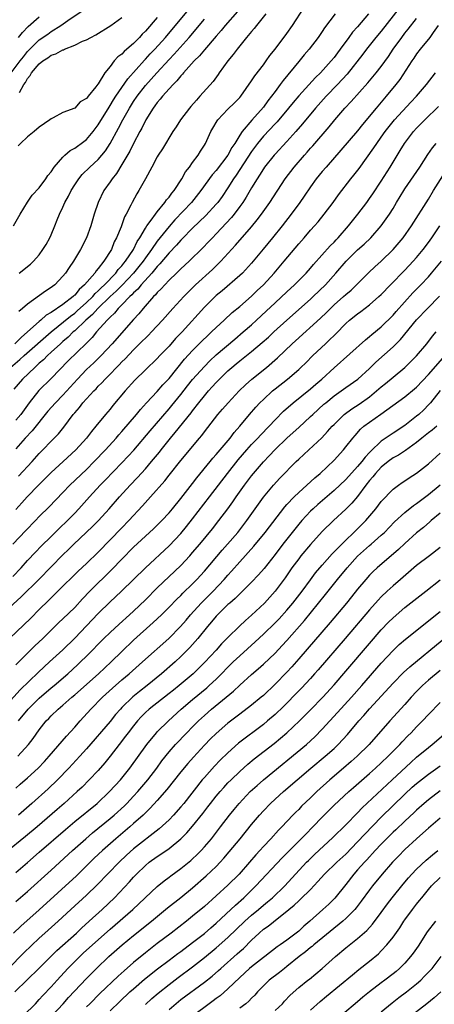
# Model space of a CAD drawing. Units: inches. Extents: x 2625000 to 2628000, y 1488000 to 1491000.
# Drawn here: x 2625888 to 2625958, y 1488721 to 1488888 of the extents above; entities that cross this region are included whole.
import ezdxf

# ---------------------------------------------------------------- set-up
doc = ezdxf.new("R2010")
doc.units = ezdxf.units.IN
doc.header["$MEASUREMENT"] = 0
doc.layers.add('LD26251488_2ft', color=208, linetype='Continuous')

msp = doc.modelspace()

# ---------------------------------------------------------------- linework, layer by layer
at = {"layer": 'LD26251488_2ft'}
for points, elevation in [([(2625886.11, 1488829), (2625887.69, 1488830.31), (2625888.43, 1488831), (2625893, 1488835.01), (2625896.29, 1488837.71), (2625897, 1488838.21), (2625897.43, 1488838.57), (2625899, 1488840), (2625900.05, 1488841), (2625900.48, 1488841.52), (2625901, 1488841.98), (2625901.5, 1488842.5), (2625902.04, 1488843), (2625903.97, 1488845), (2625904.4, 1488845.6), (2625905, 1488846.22), (2625905.34, 1488846.66), (2625905.63, 1488847), (2625906.95, 1488849), (2625907.62, 1488850.38), (2625908.04, 1488851), (2625909, 1488852.6), (2625909.26, 1488853), (2625910, 1488854), (2625910.69, 1488855), (2625911, 1488855.41), (2625912.31, 1488857), (2625912.58, 1488857.42), (2625913, 1488857.9), (2625913.46, 1488858.54), (2625913.85, 1488859), (2625915.16, 1488861), (2625915.82, 1488862.18), (2625916.47, 1488863), (2625917, 1488863.74), (2625917.93, 1488865), (2625918.33, 1488865.67), (2625919, 1488866.7), (2625919.18, 1488867), (2625920.1, 1488869), (2625920.41, 1488869.59), (2625921.15, 1488870.85), (2625921.26, 1488871), (2625923, 1488872.81), (2625924.1, 1488873.9), (2625925, 1488874.81), (2625925.16, 1488875), (2625927, 1488877.62), (2625927.53, 1488878.47), (2625929, 1488880.36), (2625929.47, 1488881), (2625930.1, 1488881.9), (2625931, 1488882.99), (2625933, 1488885.67), (2625933.92, 1488887), (2625935.95, 1488890.05)], 10006), ([(2625886.24, 1488879), (2625887.77, 1488881), (2625888.29, 1488881.71), (2625889, 1488882.59), (2625889.39, 1488883), (2625891, 1488884.6), (2625892.43, 1488885.57), (2625893, 1488885.98), (2625894.65, 1488887), (2625895.85, 1488887.85), (2625898.41, 1488889.59)], 9992), ([(2625886.63, 1488853), (2625887.77, 1488855), (2625888.98, 1488857.02), (2625889.8, 1488858.2), (2625891, 1488859.47), (2625892.13, 1488861), (2625892.46, 1488861.54), (2625893, 1488862.19), (2625893.52, 1488863), (2625895, 1488864.69), (2625895.32, 1488865), (2625896.22, 1488865.78), (2625897, 1488866.2), (2625897.46, 1488866.54), (2625898.11, 1488867), (2625899, 1488867.69), (2625900.12, 1488869), (2625901, 1488870.17), (2625902.82, 1488873.18), (2625903, 1488873.43), (2625903.59, 1488874.41), (2625903.97, 1488875), (2625906.02, 1488877.98), (2625908.85, 1488881.15), (2625909, 1488881.28), (2625909.82, 1488882.18), (2625910.6, 1488883), (2625912.38, 1488885), (2625916.31, 1488889.69)], 9998), ([(2625952.04, 1488889.96), (2625949, 1488886.06), (2625948.1, 1488885), (2625946.48, 1488883), (2625945.85, 1488882.15), (2625943.22, 1488878.78), (2625941.58, 1488877), (2625939.64, 1488875), (2625937.84, 1488873), (2625935.67, 1488870.33), (2625934.54, 1488869), (2625933, 1488867.3), (2625931, 1488865.2), (2625930.82, 1488865), (2625929.22, 1488863), (2625929, 1488862.69), (2625928.36, 1488861.64), (2625927.93, 1488861), (2625927, 1488859.46), (2625926.1, 1488857.9), (2625925.53, 1488857), (2625925, 1488856.27), (2625924.05, 1488855), (2625923.58, 1488854.42), (2625921, 1488851.67), (2625920.35, 1488851), (2625919.71, 1488850.29), (2625918.74, 1488849.26), (2625916.39, 1488847), (2625915, 1488845.73), (2625914.64, 1488845.36), (2625914.26, 1488845), (2625913, 1488843.77), (2625912.28, 1488843), (2625911.68, 1488842.32), (2625911, 1488841.68), (2625910.7, 1488841.3), (2625910.37, 1488841), (2625908.6, 1488839), (2625907.9, 1488838.1), (2625907, 1488837.11), (2625903.35, 1488833), (2625901.49, 1488831), (2625900.23, 1488829.77), (2625899, 1488828.61), (2625897.47, 1488827), (2625895, 1488824.29), (2625893.72, 1488823), (2625892.45, 1488821.55), (2625889.77, 1488818.23), (2625888.61, 1488817), (2625887, 1488815.15)], 10012), ([(2625924.63, 1488889.37), (2625922.55, 1488887), (2625921.86, 1488886.14), (2625921, 1488885.19), (2625919, 1488882.88), (2625918.16, 1488881.84), (2625917.29, 1488881), (2625915.46, 1488879), (2625915.26, 1488878.74), (2625915, 1488878.49), (2625914.35, 1488877.65), (2625913.69, 1488877), (2625913, 1488876.24), (2625911.9, 1488875), (2625911.51, 1488874.49), (2625911, 1488873.94), (2625910.62, 1488873.38), (2625910.31, 1488873), (2625909.04, 1488871), (2625908.39, 1488869.61), (2625908.05, 1488869), (2625907, 1488867), (2625906.34, 1488865.66), (2625905, 1488863.4), (2625904.08, 1488861.92), (2625903.33, 1488861), (2625903, 1488860.49), (2625901.95, 1488859), (2625900.99, 1488857), (2625900.31, 1488855), (2625899.71, 1488853), (2625899, 1488850.98), (2625898, 1488849), (2625896.81, 1488847), (2625896.05, 1488845.95), (2625895.45, 1488845), (2625895, 1488844.46), (2625893.61, 1488843), (2625893.26, 1488842.74), (2625893, 1488842.53), (2625892.06, 1488841.94), (2625889, 1488839.75), (2625888.17, 1488839), (2625887.53, 1488838.47)], 10002), ([(2625941.16, 1488889), (2625939.4, 1488886.6), (2625939, 1488885.99), (2625938.32, 1488885), (2625936.76, 1488883), (2625935.94, 1488882.06), (2625935, 1488880.93), (2625932.34, 1488877.66), (2625931.87, 1488877), (2625931, 1488875.83), (2625930.4, 1488875), (2625929.77, 1488874.23), (2625929, 1488873.13), (2625927.06, 1488870.94), (2625925.39, 1488869), (2625925, 1488868.41), (2625924.14, 1488867), (2625923.67, 1488866.33), (2625922.99, 1488865), (2625921, 1488862.43), (2625920.33, 1488861.67), (2625918.42, 1488859), (2625916.83, 1488857), (2625913.99, 1488854.01), (2625913, 1488852.88), (2625911, 1488850.42), (2625910.01, 1488849), (2625909, 1488847.6), (2625908.6, 1488847), (2625907.9, 1488846.1), (2625907, 1488845), (2625905.05, 1488842.95), (2625904.06, 1488841.94), (2625903.02, 1488841), (2625900.95, 1488839), (2625900.03, 1488837.97), (2625898.88, 1488837), (2625897, 1488835.2), (2625896.76, 1488835), (2625895.89, 1488834.11), (2625895, 1488833.38), (2625894.57, 1488833), (2625893, 1488831.55), (2625892.38, 1488831), (2625891.71, 1488830.29), (2625891, 1488829.69), (2625890.24, 1488829), (2625888.16, 1488827), (2625886.69, 1488825.31)], 10008), ([(2625929.44, 1488889), (2625927.83, 1488887), (2625927.47, 1488886.53), (2625927, 1488886.01), (2625926.15, 1488885), (2625924.55, 1488883), (2625923.9, 1488882.1), (2625922.96, 1488881), (2625921.52, 1488879), (2625921.32, 1488878.68), (2625920.48, 1488877.52), (2625918.24, 1488875), (2625917.64, 1488874.36), (2625916.72, 1488873.28), (2625916.47, 1488873), (2625914.92, 1488871), (2625914.19, 1488869.81), (2625913.66, 1488869), (2625911.91, 1488866.09), (2625911.17, 1488865), (2625911, 1488864.71), (2625910.06, 1488863), (2625909, 1488861), (2625907.9, 1488859), (2625907.53, 1488858.47), (2625906.75, 1488857), (2625906.54, 1488856.54), (2625905.74, 1488855), (2625905.46, 1488854.54), (2625904.86, 1488852.86), (2625904.1, 1488851), (2625903.71, 1488850.29), (2625903.22, 1488849), (2625901.97, 1488847), (2625901, 1488845.79), (2625900.62, 1488845.38), (2625900.39, 1488845), (2625898.69, 1488843), (2625897.78, 1488842.22), (2625897, 1488841.25), (2625896.86, 1488841.14), (2625896.73, 1488841), (2625895, 1488839.69), (2625893, 1488838.33), (2625892.16, 1488837.84), (2625891.25, 1488837), (2625891, 1488836.79), (2625889.02, 1488835), (2625887.91, 1488834.09), (2625886.86, 1488833)], 10004), ([(2625946.85, 1488889), (2625945, 1488886.8), (2625944.13, 1488885.87), (2625943.53, 1488885), (2625942.06, 1488883), (2625941.6, 1488882.4), (2625941, 1488881.59), (2625940.51, 1488881), (2625938.68, 1488879), (2625937.82, 1488878.18), (2625935, 1488875.05), (2625934.05, 1488873.95), (2625933.28, 1488873), (2625931.33, 1488870.67), (2625931, 1488870.35), (2625929, 1488868.22), (2625927.99, 1488867), (2625927, 1488865.65), (2625924.39, 1488861.61), (2625923.95, 1488861), (2625923, 1488859.48), (2625922, 1488858), (2625921.26, 1488857), (2625921, 1488856.69), (2625919.23, 1488854.77), (2625917, 1488852.63), (2625915.21, 1488850.79), (2625915, 1488850.59), (2625914.27, 1488849.73), (2625913, 1488848.44), (2625911.43, 1488846.57), (2625911, 1488846.13), (2625910.09, 1488845), (2625908.27, 1488843), (2625907.71, 1488842.29), (2625907, 1488841.65), (2625906.7, 1488841.3), (2625906.35, 1488841), (2625905, 1488839.59), (2625904.4, 1488839), (2625903.78, 1488838.22), (2625903, 1488837.51), (2625902.5, 1488837), (2625900.71, 1488835), (2625899.94, 1488834.06), (2625898.95, 1488833.05), (2625895.91, 1488830.09), (2625893, 1488827.09), (2625890.91, 1488825.09), (2625889.25, 1488823), (2625887.85, 1488821), (2625887, 1488820.01)], 10010), ([(2625911, 1488888.39), (2625909, 1488886.05), (2625908.46, 1488885.54), (2625908.01, 1488885), (2625907, 1488883.98), (2625905.86, 1488883), (2625905.38, 1488882.62), (2625905, 1488882.17), (2625904.31, 1488881.69), (2625903.71, 1488881), (2625903, 1488880.08), (2625902.13, 1488879), (2625901, 1488877.12), (2625900.93, 1488877.07), (2625900.61, 1488876.61), (2625899.3, 1488875), (2625899.15, 1488874.85), (2625899, 1488874.6), (2625897.95, 1488874.05), (2625897, 1488873), (2625895, 1488872.23), (2625893.34, 1488871.34), (2625893, 1488871.19), (2625892.81, 1488871), (2625891, 1488869.75), (2625890.15, 1488869), (2625889, 1488868.11), (2625887.81, 1488867), (2625887.43, 1488866.57)], 9996), ([(2625887.47, 1488885), (2625888.15, 1488885.85), (2625889.13, 1488886.87), (2625891, 1488888.51)], 9990), ([(2625887.49, 1488810.51), (2625889.78, 1488813), (2625891, 1488814.4), (2625891.6, 1488815), (2625893, 1488816.47), (2625894.26, 1488817.74), (2625895.15, 1488818.85), (2625896.75, 1488821), (2625897, 1488821.3), (2625897.8, 1488822.2), (2625898.4, 1488823), (2625899, 1488823.67), (2625900.23, 1488825), (2625900.62, 1488825.38), (2625901, 1488825.79), (2625901.61, 1488826.39), (2625902.16, 1488827), (2625903, 1488827.83), (2625904.1, 1488829), (2625904.55, 1488829.45), (2625905, 1488829.93), (2625905.55, 1488830.45), (2625907, 1488831.98), (2625908.52, 1488833.48), (2625909, 1488833.98), (2625909.52, 1488834.48), (2625910.03, 1488835), (2625911.87, 1488837), (2625913.63, 1488839), (2625915.49, 1488841), (2625916.23, 1488841.77), (2625917.49, 1488843), (2625920.37, 1488845.63), (2625921, 1488846.24), (2625921.4, 1488846.6), (2625921.79, 1488847), (2625924.28, 1488849.72), (2625927, 1488852.83), (2625927.97, 1488854.03), (2625928.68, 1488855), (2625930.1, 1488857), (2625932.68, 1488861), (2625934.21, 1488863), (2625935.96, 1488865), (2625936.46, 1488865.54), (2625937, 1488866.18), (2625937.4, 1488866.6), (2625940.18, 1488869.82), (2625941.11, 1488871), (2625942.85, 1488873), (2625943.9, 1488874.1), (2625946.72, 1488877.27), (2625948.16, 1488879), (2625949, 1488880.05), (2625950.23, 1488881.77), (2625951.05, 1488883), (2625952.47, 1488885), (2625953, 1488885.69), (2625953.59, 1488886.41), (2625955, 1488888.22)], 10014), ([(2625887.56, 1488845), (2625888.39, 1488845.61), (2625889, 1488846.1), (2625889.49, 1488846.51), (2625890, 1488847), (2625891, 1488848.12), (2625891.62, 1488849), (2625892.14, 1488849.86), (2625892.78, 1488851), (2625893, 1488851.47), (2625893.65, 1488853), (2625894.05, 1488854.05), (2625894.44, 1488855), (2625895, 1488856.2), (2625895.35, 1488857), (2625895.95, 1488858.05), (2625896.4, 1488859), (2625897, 1488859.98), (2625897.68, 1488861), (2625898.29, 1488861.71), (2625899.57, 1488863), (2625901, 1488864.28), (2625902.25, 1488865.75), (2625903.03, 1488866.97), (2625904.43, 1488869.57), (2625905.15, 1488871), (2625906.28, 1488873), (2625907, 1488874.12), (2625907.59, 1488875), (2625909, 1488876.83), (2625910.92, 1488879), (2625913, 1488881.27), (2625913.85, 1488882.15), (2625916.39, 1488885), (2625919, 1488888.1)], 10000), ([(2625887.62, 1488875.62), (2625888.36, 1488877), (2625888.64, 1488877.36), (2625889, 1488878.03), (2625889.45, 1488878.55), (2625889.68, 1488879), (2625891, 1488880.52), (2625891.59, 1488881), (2625892.45, 1488881.55), (2625893, 1488881.97), (2625893.78, 1488882.22), (2625895, 1488882.89), (2625895.09, 1488882.91), (2625895.28, 1488883), (2625897, 1488883.67), (2625898.34, 1488884.34), (2625899, 1488884.61), (2625899.72, 1488885), (2625900.57, 1488885.43), (2625903.14, 1488887), (2625905, 1488888.4)], 9994), ([(2625958.67, 1488887), (2625957.83, 1488885.83), (2625957.25, 1488885), (2625955.63, 1488883), (2625955, 1488882.18), (2625954.53, 1488881.47), (2625954.19, 1488881), (2625952.13, 1488877.87), (2625951.45, 1488877), (2625949.82, 1488875), (2625948.12, 1488873), (2625945.81, 1488870.19), (2625945, 1488869.16), (2625942.17, 1488865.83), (2625939.64, 1488863), (2625939, 1488862.25), (2625937.98, 1488861), (2625937, 1488859.64), (2625935.94, 1488858.06), (2625935.2, 1488857), (2625933.72, 1488855), (2625932.17, 1488853), (2625930.57, 1488851), (2625928.97, 1488849.03), (2625927, 1488846.67), (2625925.44, 1488845), (2625925, 1488844.58), (2625921.99, 1488842.01), (2625921, 1488841.19), (2625919, 1488839.23), (2625915.21, 1488835), (2625914.12, 1488833.88), (2625913, 1488832.62), (2625911.43, 1488831), (2625911, 1488830.52), (2625909, 1488828.57), (2625907.18, 1488826.82), (2625905.55, 1488825), (2625903.48, 1488822.52), (2625903, 1488821.93), (2625902.21, 1488821), (2625900.61, 1488819), (2625899.86, 1488818.14), (2625899, 1488817), (2625897.2, 1488815), (2625895.06, 1488813), (2625893, 1488811.16), (2625890.84, 1488809), (2625888.93, 1488807), (2625888.02, 1488805.98), (2625887, 1488804.89)], 10016), ([(2625886.49, 1488799), (2625888.7, 1488801.3), (2625890.37, 1488803), (2625891, 1488803.67), (2625892.65, 1488805.35), (2625895, 1488807.76), (2625896.19, 1488809), (2625899, 1488811.68), (2625900.33, 1488813), (2625902.23, 1488815), (2625904.06, 1488817), (2625904.48, 1488817.52), (2625905, 1488818.09), (2625907.47, 1488821), (2625908.15, 1488821.85), (2625909.2, 1488823), (2625911, 1488824.91), (2625911.97, 1488826.03), (2625913, 1488827.13), (2625915.64, 1488830.36), (2625917, 1488831.87), (2625918.55, 1488833.45), (2625919.58, 1488834.42), (2625920.23, 1488835), (2625921, 1488835.76), (2625922.36, 1488837), (2625923.72, 1488838.28), (2625925, 1488839.33), (2625927, 1488841.08), (2625927.97, 1488842.03), (2625929, 1488843.01), (2625930.84, 1488845), (2625932.54, 1488847), (2625935, 1488849.94), (2625935.93, 1488851), (2625937, 1488852.26), (2625937.67, 1488853), (2625938.28, 1488853.72), (2625939.34, 1488855), (2625940.85, 1488857), (2625941.74, 1488858.26), (2625943.85, 1488861), (2625944.37, 1488861.63), (2625945.23, 1488862.77), (2625947.76, 1488866.24), (2625948.25, 1488867), (2625949, 1488868.05), (2625949.65, 1488869), (2625951, 1488870.71), (2625951.24, 1488871), (2625954.02, 1488873.98), (2625954.99, 1488875), (2625956.7, 1488877), (2625958.18, 1488879)], 10018), ([(2625886.48, 1488793.52), (2625887.92, 1488795), (2625889, 1488796.2), (2625890.34, 1488797.66), (2625891.33, 1488798.67), (2625893, 1488800.3), (2625894.35, 1488801.65), (2625895.77, 1488803), (2625897, 1488804.24), (2625897.73, 1488805), (2625899.49, 1488807), (2625901.32, 1488809), (2625902.16, 1488809.84), (2625905, 1488812.77), (2625906.09, 1488813.91), (2625907.04, 1488814.96), (2625909.79, 1488818.21), (2625913, 1488821.94), (2625913.48, 1488822.52), (2625915, 1488824.41), (2625916.14, 1488825.86), (2625917, 1488826.91), (2625919, 1488829.17), (2625919.9, 1488830.1), (2625921, 1488831.11), (2625924.19, 1488833.81), (2625925.6, 1488835), (2625927, 1488836.23), (2625927.86, 1488837), (2625929.48, 1488838.52), (2625931, 1488839.97), (2625933, 1488841.83), (2625934.29, 1488843), (2625936.26, 1488845), (2625937, 1488845.85), (2625937.52, 1488846.48), (2625940.36, 1488849.64), (2625941, 1488850.27), (2625941.34, 1488850.66), (2625941.68, 1488851), (2625943.43, 1488853), (2625945.02, 1488855), (2625946.54, 1488857), (2625947, 1488857.64), (2625947.56, 1488858.44), (2625949, 1488860.62), (2625950.51, 1488863), (2625952.22, 1488865.78), (2625952.95, 1488867), (2625954.45, 1488869), (2625955, 1488869.6), (2625956.38, 1488871), (2625958.72, 1488873.28)], 10020), ([(2625884.61, 1488787), (2625887.94, 1488790.06), (2625890.89, 1488793), (2625893, 1488795.17), (2625895, 1488797.18), (2625895.93, 1488798.07), (2625896.83, 1488799), (2625900.01, 1488801.99), (2625901.03, 1488803), (2625902.86, 1488805), (2625904.59, 1488807), (2625906.42, 1488809), (2625907.68, 1488810.31), (2625909, 1488811.78), (2625910.04, 1488813), (2625911.37, 1488814.63), (2625911.65, 1488815), (2625913.26, 1488817), (2625914.07, 1488817.93), (2625916.73, 1488821.27), (2625917, 1488821.64), (2625918.06, 1488823), (2625919, 1488824.18), (2625919.71, 1488825), (2625920.33, 1488825.67), (2625921, 1488826.43), (2625921.55, 1488827), (2625923, 1488828.39), (2625923.68, 1488829), (2625924.41, 1488829.59), (2625925, 1488830.09), (2625927, 1488831.69), (2625928.81, 1488833.19), (2625929.87, 1488834.13), (2625930.8, 1488835), (2625933, 1488837.01), (2625937, 1488840.55), (2625937.48, 1488841), (2625939.52, 1488843), (2625941.32, 1488845), (2625943.05, 1488847), (2625945, 1488848.92), (2625946.1, 1488849.9), (2625947.22, 1488851), (2625948.99, 1488853.01), (2625950.4, 1488855), (2625951, 1488855.97), (2625951.6, 1488857), (2625952.81, 1488859), (2625953, 1488859.3), (2625955.52, 1488863), (2625956.9, 1488865.1), (2625957.72, 1488866.28), (2625958.33, 1488867)], 10022), ([(2625885.92, 1488783), (2625889.54, 1488786.46), (2625891, 1488787.92), (2625892.57, 1488789.43), (2625893, 1488789.88), (2625894.16, 1488791), (2625897.6, 1488794.4), (2625899, 1488795.72), (2625901, 1488797.66), (2625905, 1488801.78), (2625906.21, 1488803), (2625908.52, 1488805.48), (2625909.88, 1488807), (2625912.27, 1488809.73), (2625913, 1488810.68), (2625915, 1488813.19), (2625918.16, 1488817), (2625918.55, 1488817.45), (2625919, 1488818.08), (2625921.28, 1488821), (2625922.09, 1488821.91), (2625923.02, 1488823), (2625924.88, 1488825), (2625925.96, 1488826.04), (2625927.03, 1488826.97), (2625929.54, 1488829), (2625931.41, 1488830.59), (2625933.91, 1488833), (2625934.48, 1488833.52), (2625938.68, 1488837.32), (2625939.7, 1488838.3), (2625940.39, 1488839), (2625941, 1488839.59), (2625942.61, 1488841), (2625943, 1488841.37), (2625943.88, 1488842.12), (2625944.83, 1488843), (2625946.9, 1488845.1), (2625947.93, 1488846.07), (2625949, 1488847.01), (2625951.01, 1488849), (2625952.71, 1488851), (2625954.13, 1488853), (2625957, 1488857.56), (2625957.85, 1488859), (2625959.86, 1488862.14)], 10024), ([(2625887, 1488778.49), (2625890.26, 1488781.74), (2625891.59, 1488783), (2625894.32, 1488785.68), (2625895, 1488786.3), (2625897, 1488788.27), (2625898.3, 1488789.7), (2625899.57, 1488791), (2625903.3, 1488794.7), (2625905, 1488796.46), (2625907, 1488798.46), (2625910.39, 1488801.61), (2625911.78, 1488803), (2625913, 1488804.33), (2625913.57, 1488805), (2625915, 1488806.75), (2625917, 1488809.31), (2625917.73, 1488810.27), (2625919.98, 1488813), (2625920.43, 1488813.57), (2625921, 1488814.19), (2625923.36, 1488817), (2625924.06, 1488817.94), (2625925.02, 1488819), (2625926.67, 1488821), (2625927.74, 1488822.26), (2625928.43, 1488823), (2625929, 1488823.56), (2625930.55, 1488825), (2625931, 1488825.37), (2625933.08, 1488827), (2625935, 1488828.65), (2625935.38, 1488829), (2625936.21, 1488829.79), (2625937.41, 1488831), (2625939.52, 1488833), (2625940.3, 1488833.7), (2625941, 1488834.41), (2625941.3, 1488834.7), (2625943, 1488836.44), (2625943.62, 1488837), (2625945, 1488838.09), (2625945.53, 1488838.47), (2625947, 1488839.59), (2625948.61, 1488841), (2625949, 1488841.38), (2625950.56, 1488843), (2625953, 1488845.51), (2625954.41, 1488847), (2625955, 1488847.67), (2625956.1, 1488849), (2625957, 1488850.18), (2625957.6, 1488851), (2625958.96, 1488853)], 10026), ([(2625883.91, 1488770.09), (2625887.74, 1488774.26), (2625890.79, 1488777.21), (2625891.82, 1488778.18), (2625892.75, 1488779), (2625895, 1488781.06), (2625897, 1488783.05), (2625901, 1488787.25), (2625903, 1488789.21), (2625903.94, 1488790.06), (2625904.95, 1488791), (2625907, 1488792.97), (2625909.01, 1488794.99), (2625913, 1488798.71), (2625915, 1488800.82), (2625915.99, 1488802.01), (2625917, 1488803.27), (2625919.88, 1488807), (2625922.91, 1488811), (2625924.72, 1488813.28), (2625926.21, 1488815), (2625927, 1488815.88), (2625928.06, 1488817), (2625928.5, 1488817.5), (2625929.99, 1488819), (2625931, 1488820.08), (2625932.44, 1488821.56), (2625934.08, 1488823), (2625937, 1488825.34), (2625937.88, 1488826.12), (2625938.93, 1488827), (2625941, 1488828.9), (2625946.31, 1488833.69), (2625947, 1488834.22), (2625947.41, 1488834.59), (2625949, 1488835.89), (2625951, 1488837.88), (2625951.52, 1488838.48), (2625954.38, 1488841.62), (2625955.72, 1488843), (2625957, 1488844.38), (2625957.54, 1488845), (2625959.21, 1488847)], 10028), ([(2625887.48, 1488769), (2625889.11, 1488771), (2625891, 1488772.87), (2625893, 1488774.59), (2625893.5, 1488775), (2625895.82, 1488777), (2625897.48, 1488778.52), (2625897.99, 1488779), (2625899, 1488780), (2625900, 1488781), (2625901, 1488782.04), (2625901.96, 1488783), (2625903, 1488784), (2625904.56, 1488785.44), (2625906.32, 1488787), (2625907, 1488787.62), (2625909, 1488789.56), (2625911, 1488791.57), (2625915, 1488795.38), (2625916.51, 1488797), (2625917, 1488797.55), (2625918.23, 1488799), (2625920.38, 1488801.62), (2625921.47, 1488803), (2625922.99, 1488805.01), (2625923.84, 1488806.16), (2625924.41, 1488807), (2625925.83, 1488809), (2625927, 1488810.59), (2625927.32, 1488811), (2625929, 1488812.97), (2625930.01, 1488813.99), (2625931, 1488815.05), (2625933, 1488816.98), (2625934.07, 1488817.93), (2625935, 1488818.8), (2625937, 1488820.63), (2625937.37, 1488821), (2625939.27, 1488822.73), (2625939.58, 1488823), (2625941, 1488824.17), (2625942.19, 1488825), (2625943, 1488825.59), (2625945.01, 1488827), (2625947, 1488828.79), (2625948.11, 1488829.89), (2625951, 1488832.49), (2625952.25, 1488833.75), (2625955, 1488837.06), (2625956.84, 1488839), (2625958.9, 1488841.1)], 10030), ([(2625887.38, 1488763), (2625889.19, 1488765), (2625889.97, 1488766.03), (2625891, 1488767.51), (2625892.18, 1488769), (2625892.59, 1488769.41), (2625893, 1488769.85), (2625894.2, 1488771), (2625895, 1488771.66), (2625896.51, 1488773), (2625897, 1488773.41), (2625901.03, 1488777), (2625903.17, 1488779), (2625905, 1488780.79), (2625907, 1488782.68), (2625910.32, 1488785.68), (2625911.7, 1488787), (2625913, 1488788.29), (2625914.33, 1488789.66), (2625915, 1488790.29), (2625915.35, 1488790.66), (2625917, 1488792.25), (2625917.74, 1488793), (2625919, 1488794.39), (2625922.02, 1488797.98), (2625922.94, 1488799), (2625924.68, 1488801), (2625926.22, 1488803), (2625928.2, 1488805.8), (2625929.04, 1488806.96), (2625930.71, 1488809), (2625931.8, 1488810.2), (2625934.58, 1488813), (2625935, 1488813.42), (2625936.69, 1488815), (2625938.94, 1488817.06), (2625939.91, 1488818.09), (2625940.7, 1488819), (2625941, 1488819.32), (2625942.73, 1488821), (2625944.02, 1488821.98), (2625945.23, 1488822.77), (2625947, 1488824.02), (2625948.2, 1488825), (2625949, 1488825.7), (2625949.72, 1488826.28), (2625951, 1488827.36), (2625953, 1488828.97), (2625954.03, 1488829.97), (2625955, 1488830.94), (2625956.72, 1488833), (2625957.71, 1488834.29), (2625958.31, 1488835)], 10032), ([(2625887, 1488757.59), (2625887.74, 1488758.26), (2625889, 1488759.33), (2625890.81, 1488761), (2625891.87, 1488762.13), (2625892.66, 1488763), (2625895.6, 1488766.4), (2625897, 1488767.96), (2625897.92, 1488769), (2625899.74, 1488771), (2625901.7, 1488773), (2625903.42, 1488774.58), (2625905, 1488775.96), (2625906.25, 1488777), (2625908.52, 1488779), (2625912.95, 1488783), (2625914.96, 1488785.04), (2625915.89, 1488786.11), (2625916.64, 1488787), (2625918.46, 1488789), (2625920.48, 1488791), (2625922.36, 1488793), (2625923, 1488793.75), (2625923.59, 1488794.41), (2625925, 1488796.02), (2625927.37, 1488798.63), (2625929.33, 1488801), (2625932.67, 1488805.33), (2625933, 1488805.7), (2625934.21, 1488807), (2625935, 1488807.77), (2625936.4, 1488809), (2625937.75, 1488810.25), (2625938.63, 1488811), (2625941, 1488813.26), (2625942.58, 1488815), (2625943, 1488815.5), (2625944.16, 1488817), (2625944.55, 1488817.45), (2625945.5, 1488818.5), (2625946.07, 1488819), (2625947, 1488819.72), (2625948.95, 1488821.05), (2625953, 1488823.98), (2625954.66, 1488825.34), (2625955, 1488825.64), (2625957, 1488827.79), (2625959.43, 1488830.57)], 10034), ([(2625959, 1488825.08), (2625957.34, 1488823), (2625957, 1488822.61), (2625956.21, 1488821.79), (2625955.35, 1488821), (2625955, 1488820.7), (2625953, 1488819.12), (2625951, 1488817.81), (2625950.49, 1488817.51), (2625949, 1488816.49), (2625947.21, 1488814.79), (2625947, 1488814.54), (2625946.25, 1488813.75), (2625945.7, 1488813), (2625945, 1488812.18), (2625943, 1488809.99), (2625941, 1488808.1), (2625938.27, 1488805.73), (2625937.44, 1488805), (2625937, 1488804.58), (2625935.53, 1488803), (2625935, 1488802.37), (2625932.33, 1488799), (2625931, 1488797.26), (2625929.13, 1488794.87), (2625928.2, 1488793.8), (2625927, 1488792.54), (2625925.47, 1488791), (2625925, 1488790.56), (2625924.22, 1488789.78), (2625923.3, 1488789), (2625923, 1488788.73), (2625921.22, 1488787), (2625921, 1488786.77), (2625920.21, 1488785.79), (2625919.52, 1488785), (2625917.9, 1488783), (2625917, 1488781.96), (2625916.55, 1488781.45), (2625915, 1488779.9), (2625914.04, 1488779), (2625911.73, 1488777), (2625909.28, 1488775), (2625907.99, 1488774.01), (2625906.89, 1488773.11), (2625905, 1488771.25), (2625904.76, 1488771), (2625903.94, 1488770.06), (2625903, 1488768.9), (2625899, 1488764.27), (2625897.86, 1488763), (2625896.02, 1488761), (2625894.11, 1488759), (2625892.51, 1488757.49), (2625889.72, 1488755), (2625887.44, 1488753)], 10036), ([(2625958.41, 1488819), (2625957.64, 1488818.36), (2625957, 1488817.9), (2625955.87, 1488817), (2625955, 1488816.26), (2625953.12, 1488814.89), (2625951.9, 1488814.1), (2625951, 1488813.62), (2625950.17, 1488813), (2625949, 1488812.07), (2625948, 1488811), (2625947.58, 1488810.42), (2625947, 1488809.77), (2625946.4, 1488809), (2625945, 1488807.1), (2625944.03, 1488805.97), (2625943, 1488804.95), (2625940.88, 1488803), (2625939, 1488801.16), (2625937, 1488798.93), (2625935.37, 1488797), (2625935, 1488796.53), (2625933.86, 1488795), (2625932.71, 1488793.29), (2625931.02, 1488791), (2625929.19, 1488789), (2625927, 1488786.93), (2625925.95, 1488786.05), (2625924.94, 1488785.06), (2625923, 1488783.14), (2625921.93, 1488782.07), (2625920.97, 1488781), (2625919.06, 1488778.94), (2625917.09, 1488777), (2625914.72, 1488775), (2625913.76, 1488774.24), (2625913, 1488773.63), (2625909.65, 1488771), (2625909, 1488770.41), (2625908.3, 1488769.7), (2625907.67, 1488769), (2625907, 1488768.18), (2625906.08, 1488767), (2625905.62, 1488766.38), (2625904.53, 1488765), (2625903.01, 1488762.99), (2625902.12, 1488761.88), (2625901, 1488760.6), (2625899.47, 1488759), (2625898.24, 1488757.76), (2625897.44, 1488757), (2625895.19, 1488755), (2625894.01, 1488753.99), (2625890.61, 1488751), (2625888.63, 1488749.37), (2625885.31, 1488746.69)], 10038), ([(2625887, 1488743.29), (2625889, 1488744.97), (2625891, 1488746.7), (2625895.42, 1488750.58), (2625897, 1488751.91), (2625900.79, 1488755), (2625902.93, 1488757), (2625904.76, 1488759), (2625905, 1488759.29), (2625906.35, 1488761), (2625909.22, 1488765), (2625910.86, 1488767), (2625911, 1488767.15), (2625912.91, 1488769), (2625915.08, 1488771), (2625917, 1488772.65), (2625919.39, 1488774.61), (2625919.83, 1488775), (2625921, 1488776.09), (2625921.92, 1488777), (2625923, 1488778.12), (2625923.89, 1488779), (2625925, 1488780.06), (2625927.6, 1488782.4), (2625929, 1488783.7), (2625931, 1488785.63), (2625931.67, 1488786.33), (2625933, 1488787.8), (2625934.01, 1488789), (2625935.57, 1488791), (2625937, 1488792.96), (2625937.87, 1488794.13), (2625939, 1488795.45), (2625940.67, 1488797.33), (2625942.32, 1488799), (2625945, 1488801.57), (2625946.38, 1488803), (2625948.06, 1488805), (2625949, 1488806.26), (2625951, 1488808.34), (2625951.91, 1488809), (2625952.56, 1488809.44), (2625953, 1488809.72), (2625953.74, 1488810.26), (2625955, 1488811.04), (2625957, 1488812.64), (2625959, 1488814.46)], 10040), ([(2625887, 1488738.33), (2625889, 1488740.06), (2625893, 1488743.67), (2625896.62, 1488747), (2625898.87, 1488749), (2625900.02, 1488749.98), (2625903, 1488752.43), (2625903.68, 1488753), (2625905.43, 1488754.57), (2625905.85, 1488755), (2625907, 1488756.21), (2625907.72, 1488757), (2625909.4, 1488759), (2625910.91, 1488761), (2625911.79, 1488762.21), (2625913, 1488763.74), (2625914.1, 1488765), (2625916.02, 1488767), (2625917, 1488768.01), (2625917.98, 1488769), (2625919, 1488769.94), (2625920.22, 1488771), (2625923.95, 1488774.05), (2625925, 1488775.04), (2625927, 1488776.87), (2625928.14, 1488777.86), (2625929, 1488778.63), (2625931, 1488780.52), (2625932.22, 1488781.78), (2625933, 1488782.62), (2625935.96, 1488786.04), (2625939.57, 1488790.43), (2625941.6, 1488793), (2625943.2, 1488795), (2625945, 1488796.98), (2625947, 1488798.76), (2625947.3, 1488799), (2625949, 1488800.5), (2625949.54, 1488801), (2625951.24, 1488802.76), (2625953, 1488804.35), (2625954.47, 1488805.53), (2625955, 1488805.89), (2625957, 1488807.4), (2625959, 1488809.06)], 10042), ([(2625959, 1488804.26), (2625957.49, 1488803), (2625957.24, 1488802.76), (2625956.17, 1488801.83), (2625955, 1488800.89), (2625953, 1488799.11), (2625951.92, 1488798.08), (2625948.3, 1488795), (2625947.63, 1488794.37), (2625947, 1488793.73), (2625946.37, 1488793), (2625945, 1488791.33), (2625943.97, 1488790.03), (2625943.12, 1488789), (2625940.32, 1488785.68), (2625935, 1488779.51), (2625933.82, 1488778.18), (2625933, 1488777.29), (2625931, 1488775.23), (2625929, 1488773.32), (2625928.62, 1488773), (2625927, 1488771.68), (2625925, 1488770.16), (2625923, 1488768.59), (2625921, 1488766.88), (2625920.05, 1488765.95), (2625919, 1488764.87), (2625917.14, 1488762.86), (2625916.21, 1488761.79), (2625915, 1488760.34), (2625912.63, 1488757.37), (2625911, 1488755.48), (2625909.82, 1488754.18), (2625908.61, 1488753), (2625907, 1488751.56), (2625906.35, 1488751), (2625903.96, 1488749), (2625901.71, 1488747), (2625900.32, 1488745.68), (2625897.28, 1488742.72), (2625891, 1488736.94), (2625887.85, 1488734.15), (2625886.64, 1488733)], 10044), ([(2625959, 1488798.44), (2625957.18, 1488797), (2625955, 1488795.36), (2625952.28, 1488793), (2625951, 1488791.92), (2625950.01, 1488791), (2625949, 1488790.04), (2625948.49, 1488789.51), (2625947, 1488787.82), (2625942.89, 1488783), (2625938.31, 1488777.69), (2625937.7, 1488777), (2625937, 1488776.22), (2625935.45, 1488774.55), (2625931.95, 1488771), (2625931.47, 1488770.53), (2625931, 1488770.1), (2625929.73, 1488769), (2625929, 1488768.39), (2625924.8, 1488765.2), (2625923, 1488763.59), (2625921.69, 1488762.31), (2625920.7, 1488761.29), (2625919, 1488759.41), (2625918.65, 1488759), (2625915.49, 1488755), (2625915, 1488754.41), (2625913.75, 1488753), (2625913, 1488752.23), (2625911.33, 1488750.67), (2625907, 1488747.26), (2625905.8, 1488746.2), (2625904.55, 1488745), (2625900.82, 1488741.18), (2625899, 1488739.43), (2625896.34, 1488737), (2625894.19, 1488735), (2625891.96, 1488733), (2625891, 1488732.12), (2625888.38, 1488729.62), (2625885.78, 1488727)], 10046), ([(2625886.85, 1488723), (2625888.95, 1488725.05), (2625890.91, 1488727), (2625893.98, 1488730.02), (2625897.3, 1488733), (2625898.17, 1488733.83), (2625899.48, 1488735), (2625901.65, 1488737), (2625903.75, 1488739), (2625906.3, 1488741.7), (2625907, 1488742.5), (2625907.47, 1488743), (2625909, 1488744.47), (2625909.66, 1488745), (2625911, 1488745.98), (2625911.63, 1488746.37), (2625913, 1488747.35), (2625915, 1488749), (2625916.01, 1488749.99), (2625917, 1488751.14), (2625918.71, 1488753.29), (2625919.59, 1488754.41), (2625920.03, 1488755), (2625921, 1488756.22), (2625921.65, 1488757), (2625922.29, 1488757.71), (2625923, 1488758.48), (2625923.52, 1488759), (2625925, 1488760.42), (2625926.37, 1488761.63), (2625927.46, 1488762.54), (2625930.82, 1488765.18), (2625931.92, 1488766.08), (2625933.01, 1488767), (2625935.15, 1488769), (2625937, 1488770.86), (2625939.09, 1488773), (2625941, 1488775.13), (2625943, 1488777.45), (2625947, 1488782.15), (2625949, 1488784.45), (2625950.25, 1488785.75), (2625951, 1488786.51), (2625953, 1488788.23), (2625956.56, 1488791), (2625959, 1488792.94)], 10048), ([(2625888.34, 1488719), (2625890.33, 1488721), (2625891, 1488721.7), (2625891.61, 1488722.39), (2625893, 1488723.88), (2625894, 1488725), (2625895.86, 1488727), (2625897.85, 1488729), (2625898.44, 1488729.56), (2625900.01, 1488731), (2625903, 1488733.67), (2625906.89, 1488737), (2625911, 1488740.87), (2625912.15, 1488741.85), (2625913, 1488742.47), (2625913.29, 1488742.71), (2625915, 1488743.95), (2625916.69, 1488745.31), (2625917, 1488745.58), (2625917.73, 1488746.27), (2625918.46, 1488747), (2625919, 1488747.6), (2625920.18, 1488749), (2625921.74, 1488751), (2625923.27, 1488753), (2625924.03, 1488753.97), (2625924.89, 1488755), (2625926.79, 1488757), (2625927.94, 1488758.06), (2625929.01, 1488758.99), (2625936.31, 1488765), (2625937.72, 1488766.28), (2625939, 1488767.58), (2625941.6, 1488770.41), (2625943.94, 1488773), (2625945.71, 1488775), (2625949, 1488778.81), (2625951, 1488780.96), (2625952.05, 1488781.95), (2625953.11, 1488782.89), (2625959, 1488787.59)], 10050), ([(2625893.2, 1488719), (2625895.05, 1488721), (2625895.95, 1488722.05), (2625899, 1488725.27), (2625900.69, 1488727), (2625902.77, 1488729), (2625905.06, 1488731), (2625907, 1488732.58), (2625910.03, 1488735), (2625912.75, 1488737.25), (2625915, 1488739.01), (2625917, 1488740.65), (2625919.32, 1488742.68), (2625921, 1488744.29), (2625921.68, 1488745), (2625922.31, 1488745.69), (2625923.23, 1488746.77), (2625925.05, 1488749), (2625927, 1488751.43), (2625928.34, 1488753), (2625929, 1488753.72), (2625930.22, 1488755), (2625931, 1488755.73), (2625932.41, 1488757), (2625937.06, 1488761), (2625939.49, 1488763), (2625941, 1488764.33), (2625941.72, 1488765), (2625943.29, 1488766.71), (2625945.2, 1488769), (2625946.06, 1488769.94), (2625947, 1488771.04), (2625951, 1488775.39), (2625952.8, 1488777.2), (2625953.83, 1488778.17), (2625959.32, 1488782.68)], 10052), ([(2625959, 1488777.58), (2625957, 1488775.92), (2625955.98, 1488775), (2625955, 1488773.99), (2625954.07, 1488773), (2625953, 1488771.77), (2625950.48, 1488769), (2625946.93, 1488765), (2625944.92, 1488763), (2625943.9, 1488762.1), (2625942.57, 1488761), (2625940.26, 1488759), (2625938.09, 1488757), (2625937, 1488755.94), (2625935.49, 1488754.51), (2625935, 1488753.99), (2625934.5, 1488753.5), (2625934.01, 1488753), (2625932.13, 1488751), (2625931.56, 1488750.44), (2625930.27, 1488749), (2625929, 1488747.67), (2625928.41, 1488747), (2625927.72, 1488746.28), (2625926.63, 1488745), (2625924.88, 1488743), (2625923, 1488741.12), (2625919, 1488737.52), (2625917, 1488735.84), (2625915.94, 1488735), (2625913.36, 1488733), (2625911, 1488731.23), (2625909, 1488729.63), (2625907, 1488727.97), (2625905.4, 1488726.6), (2625904.35, 1488725.65), (2625901.29, 1488722.71), (2625899.54, 1488721), (2625899, 1488720.5)], 10054), ([(2625903, 1488719.77), (2625904.64, 1488721.36), (2625906.38, 1488723), (2625907, 1488723.55), (2625908.85, 1488725.15), (2625911.07, 1488726.93), (2625913, 1488728.41), (2625914.49, 1488729.51), (2625915, 1488729.87), (2625917, 1488731.37), (2625919, 1488732.94), (2625920.1, 1488733.9), (2625921, 1488734.65), (2625923.51, 1488737), (2625924.27, 1488737.73), (2625925.68, 1488739), (2625927.75, 1488741), (2625932.22, 1488745.78), (2625933.41, 1488747), (2625935.44, 1488749), (2625936.2, 1488749.79), (2625937.41, 1488751), (2625939, 1488752.66), (2625941, 1488754.67), (2625943.49, 1488757), (2625944.28, 1488757.72), (2625947, 1488760.09), (2625948.02, 1488761), (2625949, 1488761.9), (2625950.17, 1488763), (2625952.13, 1488765), (2625952.54, 1488765.46), (2625953.53, 1488766.47), (2625954.09, 1488767), (2625955, 1488767.97), (2625956.01, 1488769), (2625957, 1488770.11), (2625959, 1488772.1)], 10056), ([(2625909, 1488720.88), (2625910.11, 1488721.89), (2625911.18, 1488722.82), (2625913, 1488724.29), (2625914.54, 1488725.46), (2625917, 1488727.28), (2625919, 1488728.84), (2625921, 1488730.5), (2625923, 1488732.26), (2625925.87, 1488735), (2625927, 1488736.02), (2625928.19, 1488737), (2625929, 1488737.7), (2625929.71, 1488738.29), (2625930.53, 1488739), (2625932.62, 1488741), (2625936.34, 1488745), (2625936.67, 1488745.33), (2625937.68, 1488746.32), (2625940.79, 1488749.21), (2625943, 1488751.38), (2625945, 1488753.4), (2625945.78, 1488754.22), (2625950.83, 1488759), (2625954.04, 1488761.96), (2625955, 1488762.82), (2625957, 1488764.51), (2625957.62, 1488765), (2625959.95, 1488767)], 10058), ([(2625913, 1488720.04), (2625914.62, 1488721.38), (2625915, 1488721.69), (2625919, 1488724.67), (2625920.3, 1488725.7), (2625921.38, 1488726.62), (2625921.78, 1488727), (2625924.55, 1488729.45), (2625925, 1488729.87), (2625925.61, 1488730.39), (2625927, 1488731.8), (2625928.27, 1488733), (2625929, 1488733.63), (2625929.82, 1488734.18), (2625931.61, 1488735.61), (2625933, 1488736.69), (2625933.35, 1488737), (2625934.25, 1488737.75), (2625935, 1488738.48), (2625935.28, 1488738.72), (2625937, 1488740.41), (2625938.27, 1488741.73), (2625939.4, 1488743), (2625941.45, 1488745), (2625943, 1488746.41), (2625945, 1488748.47), (2625946.2, 1488749.8), (2625949, 1488752.68), (2625953, 1488756.57), (2625954.27, 1488757.73), (2625955, 1488758.37), (2625957, 1488759.95), (2625959, 1488761.4)], 10060), ([(2625959, 1488757.11), (2625957, 1488755.6), (2625956.28, 1488755), (2625955, 1488753.86), (2625954.56, 1488753.44), (2625953, 1488752.01), (2625951.46, 1488750.54), (2625951, 1488750.12), (2625949.87, 1488749), (2625949, 1488748.1), (2625947.97, 1488747), (2625947.52, 1488746.48), (2625947, 1488745.94), (2625946.56, 1488745.44), (2625946.14, 1488745), (2625945, 1488743.7), (2625944.36, 1488743), (2625943, 1488741.23), (2625941.11, 1488738.89), (2625940.09, 1488737.91), (2625939.11, 1488737), (2625936.88, 1488735), (2625935.86, 1488734.14), (2625935, 1488733.34), (2625934.58, 1488733), (2625933, 1488731.8), (2625931.86, 1488731), (2625931.35, 1488730.65), (2625929.26, 1488729), (2625929, 1488728.82), (2625927, 1488727.28), (2625926.68, 1488727), (2625925, 1488725.44), (2625923, 1488723.51), (2625921.65, 1488722.35), (2625921, 1488721.88), (2625920.51, 1488721.49), (2625919.83, 1488721), (2625917.15, 1488719)], 10062), ([(2625959, 1488752.5), (2625957, 1488750.79), (2625956.07, 1488749.93), (2625954.99, 1488749), (2625953, 1488747.16), (2625951.93, 1488746.07), (2625950.92, 1488745), (2625949.15, 1488743), (2625947.49, 1488741), (2625947, 1488740.35), (2625945.62, 1488738.38), (2625944.75, 1488737.25), (2625944.54, 1488737), (2625943, 1488735.44), (2625942.5, 1488735), (2625937.54, 1488731), (2625937.26, 1488730.74), (2625937, 1488730.55), (2625936.17, 1488729.83), (2625935.1, 1488729), (2625933, 1488727.3), (2625932.6, 1488727), (2625931.72, 1488726.28), (2625929.96, 1488725), (2625929, 1488724.06), (2625927.99, 1488723), (2625927.53, 1488722.47), (2625927, 1488721.95), (2625926.55, 1488721.45), (2625926.02, 1488721), (2625925, 1488720.23)], 10064), ([(2625931, 1488719.84), (2625932.23, 1488721), (2625932.59, 1488721.41), (2625933.56, 1488722.44), (2625935, 1488723.73), (2625936.57, 1488725), (2625936.82, 1488725.18), (2625937.9, 1488726.1), (2625939, 1488726.99), (2625941.24, 1488729), (2625943, 1488730.48), (2625945, 1488732.07), (2625946.55, 1488733.45), (2625947.5, 1488734.5), (2625949, 1488736.46), (2625950.06, 1488737.94), (2625950.88, 1488739), (2625952.72, 1488741.28), (2625953.63, 1488742.37), (2625954.18, 1488743), (2625955, 1488743.86), (2625956.62, 1488745.38), (2625957.71, 1488746.29), (2625958.59, 1488747)], 10066), ([(2625937, 1488719.91), (2625938.64, 1488721.36), (2625939.74, 1488722.26), (2625944.1, 1488725.9), (2625945.2, 1488726.8), (2625947, 1488728.21), (2625948.52, 1488729.48), (2625949, 1488729.97), (2625949.97, 1488731), (2625951, 1488732.29), (2625952.13, 1488733.87), (2625952.85, 1488735), (2625953, 1488735.22), (2625954.29, 1488737), (2625955, 1488737.91), (2625955.5, 1488738.5), (2625955.87, 1488739), (2625957, 1488740.39), (2625957.53, 1488741), (2625959, 1488742.44)], 10068), ([(2625958.22, 1488735), (2625956.8, 1488733.2), (2625955.24, 1488730.76), (2625954.42, 1488729.58), (2625953.97, 1488729), (2625953, 1488727.9), (2625952.1, 1488727), (2625951.51, 1488726.49), (2625951, 1488726.09), (2625949.59, 1488725), (2625949, 1488724.57), (2625946.99, 1488723), (2625945.9, 1488722.1), (2625945, 1488721.3), (2625939.88, 1488717)], 10070), ([(2625949, 1488719.61), (2625950.83, 1488721.17), (2625951.97, 1488722.03), (2625953.31, 1488723), (2625955, 1488724.35), (2625955.71, 1488725), (2625956.35, 1488725.65), (2625957.61, 1488727), (2625959.17, 1488729)], 10072), ([(2625959.13, 1488723), (2625957.98, 1488722.02), (2625956.74, 1488721), (2625953.53, 1488718.47)], 10074)]:
    msp.add_lwpolyline(points, dxfattribs=dict(at, elevation=elevation))

doc.saveas('drawing.dxf')
